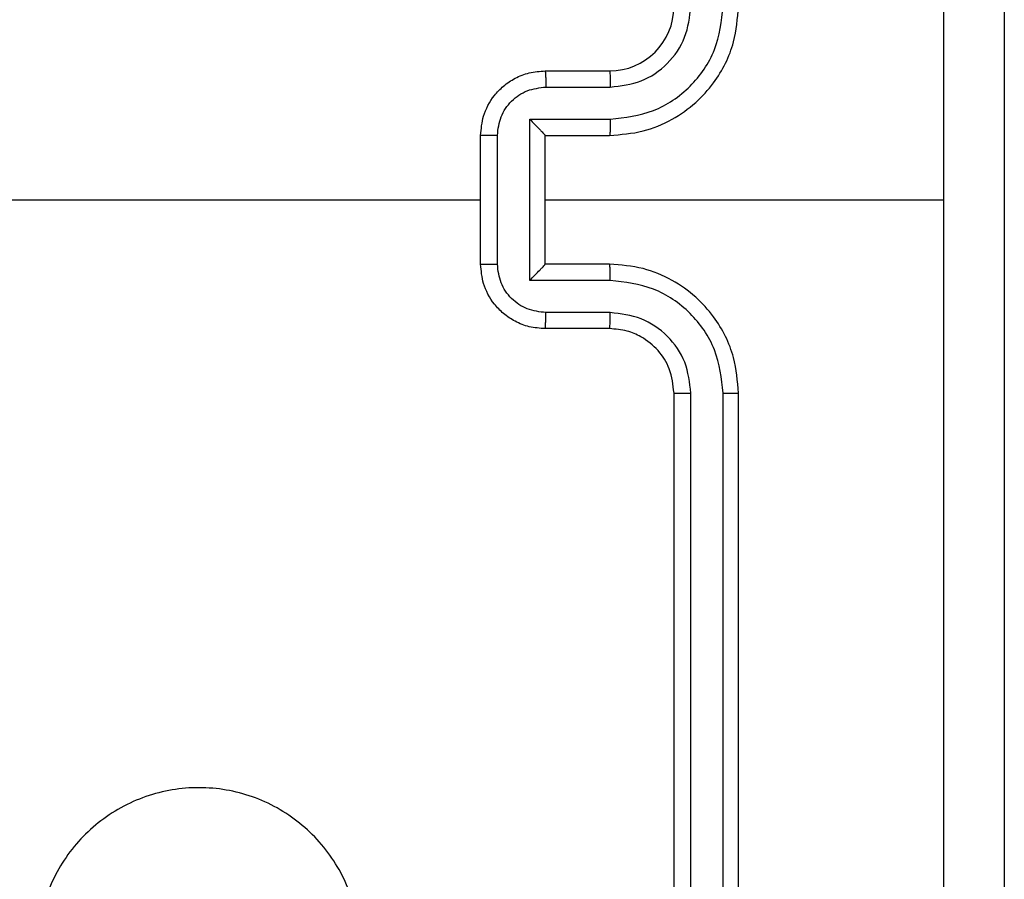
# Model space of a CAD drawing. Units: millimetres. Extents: x -4534 to 381410, y -3372 to 7188.
# Drawn here: x 667 to 697, y 4390 to 4416 of the extents above; entities that cross this region are included whole.
import ezdxf

# ---------------------------------------------------------------- set-up
doc = ezdxf.new("R2010")
doc.units = ezdxf.units.MM
doc.layers.add('Toestel 2D', color=7, linetype='Continuous', lineweight=20)

# ---------------------------------------------------------------- blocks, each defined once
blk = doc.blocks.new('44')
at = {"color": 7, "linetype": 'Continuous', "lineweight": 25}
for p, q in [((7612.0413, 1486.8554), (7612.2413, 1486.8554)), ((7612.0434, 1486.8056), (7612.2436, 1486.8056)), ((7611.9934, 1486.7056), (7612.2436, 1486.7056)), ((7611.9934, 1486.2052), (7611.9934, 1486.7056)), ((7611.8413, 1486.2554), (7611.8413, 1486.6554)), ((7611.8933, 1486.2553), (7611.8933, 1486.6555)), ((7612.0413, 1486.6554), (7612.0413, 1486.6555)), ((7612.0413, 1486.6554), (7612.2413, 1486.6554)), ((7612.0413, 1486.2554), (7612.0413, 1486.6554)), ((7610.244, 1486.4554), (7611.8413, 1486.4554)), ((7612.0413, 1486.4554), (7613.2784, 1486.4554)), ((7612.2413, 1486.2554), (7612.0413, 1486.2554)), ((7612.0413, 1486.2554), (7612.0413, 1486.2554)), ((7612.2436, 1486.2052), (7611.9934, 1486.2052)), ((7612.2436, 1486.1052), (7612.0434, 1486.1052)), ((7612.2413, 1486.0554), (7612.0413, 1486.0554)), ((7612.4413, 1482.8554), (7612.4413, 1485.8554)), ((7612.4938, 1482.8531), (7612.4937, 1485.855)), ((7612.5939, 1482.8531), (7612.5938, 1485.855)), ((7612.6413, 1482.8554), (7612.6413, 1485.8554))]:
    blk.add_line(p, q, dxfattribs=at)
blk.add_arc((7612.2412, 1487.0554), 0.2, 270.0025, 0.0001, dxfattribs=at)
for points, knots in [([(7613.2785, 1486.4554), (7613.2785, 1487.1284), (7613.2785, 1488.4743), (7613.2785, 1489.8189), (7613.2786, 1490.4911)], [0, 0, 0, 0, 0.499991, 1, 1, 1, 1]), ([(7613.4663, 1490.4804), (7613.4663, 1489.5865), (7613.4663, 1487.7982), (7613.4663, 1485.1126), (7613.4663, 1483.3244), (7613.4663, 1482.4304)], [0, 0, 0, 0, 0.333297, 0.666703, 1, 1, 1, 1]), ([(7612.2413, 1486.6554), (7612.2763, 1486.6581), (7612.3439, 1486.6632), (7612.435, 1486.7016), (7612.5088, 1486.7538), (7612.579, 1486.8317), (7612.6314, 1486.934), (7612.6382, 1487.0183), (7612.6413, 1487.0554)], [0, 0, 0, 0, 0.16754, 0.323001, 0.466348, 0.597606, 0.822838, 1, 1, 1, 1]), ([(7612.2436, 1486.7056), (7612.2893, 1486.7111), (7612.3806, 1486.7221), (7612.4781, 1486.7893), (7612.5363, 1486.8596), (7612.5808, 1486.9408), (7612.5886, 1487.0099), (7612.5938, 1487.0558)], [0, 0, 0, 0, 0.249617, 0.499234, 0.623596, 0.749879, 1, 1, 1, 1]), ([(7612.2436, 1486.8056), (7612.2764, 1486.8094), (7612.3418, 1486.817), (7612.4246, 1486.8748), (7612.4818, 1486.9577), (7612.4898, 1487.0231), (7612.4937, 1487.0558)], [0, 0, 0, 0, 0.250451, 0.500145, 0.750105, 1, 1, 1, 1]), ([(7611.8413, 1486.6554), (7611.843, 1486.6756), (7611.847, 1486.7199), (7611.8757, 1486.7722), (7611.912, 1486.81), (7611.9486, 1486.8344), (7611.9925, 1486.8519), (7612.0247, 1486.8542), (7612.0413, 1486.8554)], [0, 0, 0, 0, 0.192728, 0.423173, 0.553121, 0.692589, 0.841546, 1, 1, 1, 1]), ([(7612.0413, 1486.8554), (7612.0416, 1486.8544), (7612.0422, 1486.8525), (7612.0429, 1486.8393), (7612.0434, 1486.8228), (7612.0434, 1486.8114), (7612.0434, 1486.8056)], [0, 0, 0, 0, 0.279756, 0.558945, 0.779304, 1, 1, 1, 1]), ([(7612.2413, 1486.8554), (7612.2416, 1486.8546), (7612.2422, 1486.8531), (7612.2429, 1486.8417), (7612.2435, 1486.8252), (7612.2435, 1486.8122), (7612.2436, 1486.8056)], [0, 0, 0, 0, 0.250365, 0.499957, 0.749699, 1, 1, 1, 1]), ([(7611.8933, 1486.6555), (7611.8956, 1486.6752), (7611.9002, 1486.7145), (7611.9349, 1486.7642), (7611.9846, 1486.7985), (7612.0238, 1486.8032), (7612.0434, 1486.8056)], [0, 0, 0, 0, 0.250441, 0.500086, 0.75005, 1, 1, 1, 1]), ([(7611.9934, 1486.7056), (7611.9989, 1486.7), (7612.0099, 1486.689), (7612.023, 1486.6756), (7612.032, 1486.6661), (7612.0372, 1486.6604), (7612.0406, 1486.6566), (7612.041, 1486.6558), (7612.0413, 1486.6555)], [0, 0, 0, 0, 0.251518, 0.502518, 0.646443, 0.775723, 0.892411, 1, 1, 1, 1]), ([(7612.2436, 1486.7056), (7612.2435, 1486.699), (7612.2435, 1486.6859), (7612.2429, 1486.6693), (7612.2422, 1486.6578), (7612.2416, 1486.6562), (7612.2413, 1486.6554)], [0, 0, 0, 0, 0.250137, 0.500118, 0.750032, 1, 1, 1, 1]), ([(7611.8933, 1486.6555), (7611.89, 1486.6555), (7611.8832, 1486.6556), (7611.8735, 1486.6555), (7611.8644, 1486.6555), (7611.8564, 1486.6555), (7611.8499, 1486.6555), (7611.845, 1486.6555), (7611.8419, 1486.6555), (7611.8415, 1486.6554), (7611.8413, 1486.6554)], [0, 0, 0, 0, 0.125049, 0.250295, 0.375322, 0.500032, 0.624743, 0.749842, 0.875103, 1, 1, 1, 1]), ([(7613.2786, 1482.4197), (7613.2785, 1483.0919), (7613.2785, 1484.4365), (7613.2785, 1485.7824), (7613.2785, 1486.4554)], [0, 0, 0, 0, 0.5000062, 1, 1, 1, 1]), ([(7611.8413, 1486.2554), (7611.8415, 1486.2554), (7611.8419, 1486.2554), (7611.845, 1486.2554), (7611.8499, 1486.2553), (7611.8564, 1486.2553), (7611.8644, 1486.2553), (7611.8735, 1486.2553), (7611.8832, 1486.2553), (7611.89, 1486.2553), (7611.8933, 1486.2553)], [0, 0, 0, 0, 0.1248958, 0.2501575, 0.3752565, 0.4999679, 0.624678, 0.7497048, 0.8749511, 1, 1, 1, 1]), ([(7612.0413, 1486.0554), (7612.0247, 1486.0566), (7611.9925, 1486.0589), (7611.9486, 1486.0764), (7611.912, 1486.1008), (7611.8757, 1486.1386), (7611.847, 1486.1909), (7611.843, 1486.2352), (7611.8413, 1486.2554)], [0, 0, 0, 0, 0.158465, 0.307432, 0.446909, 0.576866, 0.807259, 1, 1, 1, 1]), ([(7612.0434, 1486.1052), (7612.0238, 1486.1076), (7611.9846, 1486.1123), (7611.9349, 1486.1466), (7611.9002, 1486.1963), (7611.8956, 1486.2356), (7611.8933, 1486.2553)], [0, 0, 0, 0, 0.249929, 0.499872, 0.74958, 1, 1, 1, 1]), ([(7611.9934, 1486.2052), (7611.9989, 1486.2108), (7612.0099, 1486.2218), (7612.023, 1486.2353), (7612.032, 1486.2447), (7612.0373, 1486.2504), (7612.0406, 1486.2542), (7612.041, 1486.255), (7612.0413, 1486.2554)], [0, 0, 0, 0, 0.251532, 0.502438, 0.646387, 0.77568, 0.892454, 1, 1, 1, 1]), ([(7612.2436, 1486.2052), (7612.2435, 1486.2118), (7612.2435, 1486.2249), (7612.2429, 1486.2415), (7612.2422, 1486.2531), (7612.2416, 1486.2546), (7612.2413, 1486.2554)], [0, 0, 0, 0, 0.2503861, 0.500063, 0.7498435, 1, 1, 1, 1]), ([(7612.6413, 1485.8554), (7612.6382, 1485.8925), (7612.6313, 1485.9768), (7612.579, 1486.0791), (7612.5088, 1486.157), (7612.435, 1486.2093), (7612.3439, 1486.2476), (7612.2763, 1486.2527), (7612.2413, 1486.2554)], [0, 0, 0, 0, 0.177166, 0.402402, 0.533634, 0.677007, 0.832457, 1, 1, 1, 1]), ([(7612.5938, 1485.855), (7612.5886, 1485.901), (7612.5808, 1485.9701), (7612.5364, 1486.0513), (7612.4781, 1486.1215), (7612.3806, 1486.1887), (7612.2893, 1486.1997), (7612.2436, 1486.2052)], [0, 0, 0, 0, 0.250128, 0.376411, 0.500748, 0.750372, 1, 1, 1, 1]), ([(7612.0413, 1486.0554), (7612.0416, 1486.0564), (7612.0422, 1486.0583), (7612.0429, 1486.0715), (7612.0434, 1486.088), (7612.0434, 1486.0994), (7612.0434, 1486.1052)], [0, 0, 0, 0, 0.279739, 0.559166, 0.779565, 1, 1, 1, 1]), ([(7612.2413, 1486.0554), (7612.2416, 1486.0562), (7612.2422, 1486.0577), (7612.2429, 1486.0691), (7612.2435, 1486.0856), (7612.2435, 1486.0987), (7612.2436, 1486.1052)], [0, 0, 0, 0, 0.250441, 0.500107, 0.749924, 1, 1, 1, 1]), ([(7612.4937, 1485.855), (7612.4899, 1485.8878), (7612.4823, 1485.9534), (7612.4245, 1486.0361), (7612.3416, 1486.0933), (7612.2762, 1486.1012), (7612.2436, 1486.1052)], [0, 0, 0, 0, 0.250412, 0.5001, 0.750067, 1, 1, 1, 1]), ([(7612.4413, 1485.8554), (7612.4384, 1485.8811), (7612.433, 1485.929), (7612.394, 1485.9901), (7612.3464, 1486.0286), (7612.2936, 1486.0512), (7612.2596, 1486.0539), (7612.2413, 1486.0554)], [0, 0, 0, 0, 0.2443622, 0.4568942, 0.6746766, 0.8240088, 1, 1, 1, 1]), ([(7612.4413, 1485.8554), (7612.4415, 1485.8554), (7612.4419, 1485.8553), (7612.4451, 1485.8553), (7612.45, 1485.8552), (7612.4565, 1485.8551), (7612.4646, 1485.8551), (7612.4738, 1485.8551), (7612.4836, 1485.855), (7612.4904, 1485.855), (7612.4937, 1485.855)], [0, 0, 0, 0, 0.12512, 0.2503877, 0.3753572, 0.5001126, 0.6248366, 0.7498528, 0.8749962, 1, 1, 1, 1]), ([(7612.5938, 1485.855), (7612.6001, 1485.855), (7612.6127, 1485.855), (7612.6283, 1485.8551), (7612.6391, 1485.8553), (7612.6405, 1485.8554), (7612.6413, 1485.8554)], [0, 0, 0, 0, 0.250149, 0.500034, 0.749919, 1, 1, 1, 1]), ([(7611.3197, 1483.7771), (7611.2838, 1483.7468), (7611.2048, 1483.6801), (7611.0504, 1483.6281), (7610.88, 1483.6289), (7610.7176, 1483.6848), (7610.5847, 1483.7929), (7610.4942, 1483.9379), (7610.4573, 1484.1046), (7610.4777, 1484.2745), (7610.553, 1484.4281), (7610.6748, 1484.5483), (7610.8298, 1484.621), (7610.9999, 1484.6388), (7611.1662, 1484.5993), (7611.31, 1484.5065), (7611.4152, 1484.3716), (7611.4698, 1484.2094), (7611.4669, 1484.0389), (7611.414, 1483.8874), (7611.3484, 1483.8108), (7611.3197, 1483.7771)], [0, 0, 0, 0, 0.044737, 0.09864, 0.151935, 0.205875, 0.260195, 0.313199, 0.366986, 0.420858, 0.474338, 0.52799, 0.581908, 0.63543, 0.689072, 0.742824, 0.79663, 0.850213, 0.903794, 0.957773, 1, 1, 1, 1])]:
    blk.add_open_spline(points, degree=3, knots=knots, dxfattribs=at)
blk = doc.blocks.new('VPL-03-WD1413')
at = {"layer": 'Toestel 2D', "xscale": 10, "yscale": 10, "zscale": 10}
blk.add_blockref('44', (-75437.44, -10453.805), dxfattribs=at)

msp = doc.modelspace()

# ---------------------------------------------------------------- block references
msp.add_blockref('VPL-03-WD1413', (0, 0))

doc.saveas('drawing.dxf')
